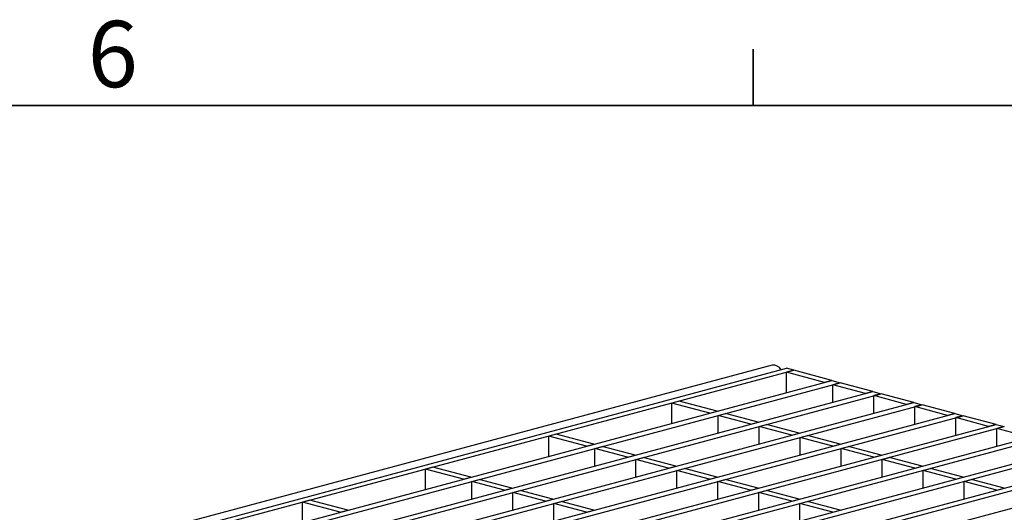
# Model space of a CAD drawing. Units: millimetres. Extents: x 59 to 2101, y 35 to 1370.
# Drawn here: x 689 to 878, y 1274 to 1368 of the extents above; entities that cross this region are included whole.
import ezdxf

# ---------------------------------------------------------------- set-up
doc = ezdxf.new("R2010")
doc.units = ezdxf.units.MM
doc.header["$LTSCALE"] = 5
doc.styles.add('SLDTEXTSTYLE0', font='TXT', dxfattribs={"width": 0.7})

msp = doc.modelspace()

# ---------------------------------------------------------------- linework, layer by layer
at = {"color": 7, "linetype": 'Continuous', "lineweight": 35}
for p, q in [((829.6, 1351.54), (829.6, 1362.31)), ((79.53, 1351.54), (2079.78, 1351.54))]:
    msp.add_line(p, q, dxfattribs=at)
at = {"color": 7, "linetype": 'Continuous', "lineweight": 25}
for p, q in [((833.2, 1301.77), (127.51, 1112.7)), ((130.31, 1112.12), (836, 1301.18)), ((837.41, 1300.8), (836, 1301.18)), ((131.72, 1111.74), (837.41, 1300.8)), ((837.41, 1300.8), (836, 1300.42)), ((836, 1296.53), (836, 1300.42)), ((843.26, 1298.48), (836, 1300.42)), ((844.68, 1298.86), (837.41, 1300.8)), ((138.98, 1109.79), (844.68, 1298.86)), ((140.57, 1109.37), (846.27, 1298.43)), ((844.68, 1298.86), (843.26, 1298.48)), ((844.68, 1298.86), (846.27, 1298.43)), ((846.27, 1298.43), (844.85, 1298.05)), ((844.85, 1294.69), (844.85, 1298.05)), ((851.12, 1296.37), (844.85, 1298.05)), ((852.53, 1296.75), (846.27, 1298.43)), ((146.84, 1107.69), (852.53, 1296.75)), ((148.43, 1107.26), (854.12, 1296.32)), ((852.53, 1296.75), (851.12, 1296.37)), ((852.53, 1296.75), (854.12, 1296.32)), ((854.12, 1296.32), (852.71, 1295.95)), ((852.71, 1292.59), (852.71, 1295.95)), ((858.97, 1294.27), (852.71, 1295.95)), ((860.39, 1294.65), (854.12, 1296.32)), ((154.69, 1105.58), (860.39, 1294.65)), ((156.29, 1105.16), (861.98, 1294.22)), ((815.42, 1294.91), (814.01, 1294.53)), ((814.01, 1290.64), (814.01, 1294.53)), ((821.27, 1292.58), (814.01, 1294.53)), ((822.68, 1292.96), (815.42, 1294.91)), ((860.39, 1294.65), (858.97, 1294.27)), ((860.39, 1294.65), (861.98, 1294.22)), ((861.98, 1294.22), (860.56, 1293.84)), ((860.56, 1290.48), (860.56, 1293.84)), ((866.83, 1292.16), (860.56, 1293.84)), ((868.24, 1292.54), (861.98, 1294.22)), ((162.55, 1103.48), (868.24, 1292.54)), ((164.14, 1103.05), (869.83, 1292.11)), ((821.27, 1292.58), (822.68, 1292.96)), ((822.86, 1292.16), (824.28, 1292.54)), ((822.86, 1288.8), (822.86, 1292.16)), ((829.13, 1290.48), (822.86, 1292.16)), ((830.54, 1290.86), (824.28, 1292.54)), ((868.24, 1292.54), (866.83, 1292.16)), ((868.24, 1292.54), (869.83, 1292.11)), ((869.83, 1292.11), (868.42, 1291.74)), ((876.1, 1290.44), (869.83, 1292.11)), ((170.41, 1101.37), (876.1, 1290.44)), ((172, 1100.95), (877.69, 1290.01)), ((829.13, 1290.48), (830.54, 1290.86)), ((830.72, 1290.05), (832.13, 1290.43)), ((830.72, 1286.7), (830.72, 1290.05)), ((836.98, 1288.38), (830.72, 1290.05)), ((838.4, 1288.75), (832.13, 1290.43)), ((868.42, 1288.38), (868.42, 1291.74)), ((874.68, 1290.06), (868.42, 1291.74)), ((876.1, 1290.44), (874.68, 1290.06)), ((876.1, 1290.44), (877.69, 1290.01)), ((877.69, 1290.01), (876.28, 1289.63)), ((720.48, 1244.53), (883.96, 1288.33)), ((791.84, 1288.59), (790.43, 1288.21)), ((790.43, 1284.32), (790.43, 1288.21)), ((797.69, 1286.27), (790.43, 1288.21)), ((799.1, 1286.65), (791.84, 1288.59)), ((836.98, 1288.38), (838.4, 1288.75)), ((838.57, 1287.95), (839.99, 1288.33)), ((846.25, 1286.65), (839.99, 1288.33)), ((876.28, 1286.27), (876.28, 1289.63)), ((882.54, 1287.95), (876.28, 1289.63)), ((722.07, 1244.11), (885.55, 1287.91)), ((728.33, 1242.43), (891.81, 1286.23)), ((797.69, 1286.27), (799.1, 1286.65)), ((799.28, 1285.84), (800.69, 1286.22)), ((806.96, 1284.54), (800.69, 1286.22)), ((838.57, 1284.59), (838.57, 1287.95)), ((844.84, 1286.27), (838.57, 1287.95)), ((844.84, 1286.27), (846.25, 1286.65)), ((846.43, 1285.84), (847.84, 1286.22)), ((854.11, 1284.54), (847.84, 1286.22)), ((729.92, 1242), (893.4, 1285.8)), ((799.28, 1282.48), (799.28, 1285.84)), ((805.54, 1284.16), (799.28, 1285.84)), ((805.54, 1284.16), (806.96, 1284.54)), ((846.43, 1282.49), (846.43, 1285.84)), ((852.69, 1284.17), (846.43, 1285.84)), ((852.69, 1284.17), (854.11, 1284.54)), ((193.97, 1095.06), (899.67, 1284.12)), ((195.57, 1094.63), (901.26, 1283.7)), ((807.14, 1283.74), (808.55, 1284.11)), ((807.14, 1280.38), (807.14, 1283.74)), ((813.4, 1282.06), (807.14, 1283.74)), ((814.81, 1282.44), (808.55, 1284.11)), ((813.4, 1282.06), (814.81, 1282.44)), ((854.28, 1283.74), (855.7, 1284.12)), ((854.28, 1280.38), (854.28, 1283.74)), ((860.55, 1282.06), (854.28, 1283.74)), ((861.96, 1282.44), (855.7, 1284.12)), ((860.55, 1282.06), (861.96, 1282.44)), ((201.83, 1092.95), (907.52, 1282.02)), ((768.26, 1282.27), (766.84, 1281.89)), ((766.84, 1278), (766.84, 1281.89)), ((774.11, 1279.95), (766.84, 1281.89)), ((775.52, 1280.33), (768.26, 1282.27)), ((814.99, 1281.63), (816.41, 1282.01)), ((814.99, 1278.27), (814.99, 1281.63)), ((821.26, 1279.95), (814.99, 1281.63)), ((822.67, 1280.33), (816.41, 1282.01)), ((862.14, 1281.63), (863.56, 1282.01)), ((862.14, 1278.28), (862.14, 1281.63)), ((868.41, 1279.96), (862.14, 1281.63)), ((869.82, 1280.34), (863.56, 1282.01)), ((774.11, 1279.95), (775.52, 1280.33)), ((775.7, 1279.52), (777.11, 1279.9)), ((775.7, 1276.17), (775.7, 1279.52)), ((781.96, 1277.84), (775.7, 1279.52)), ((783.38, 1278.22), (777.11, 1279.9)), ((821.26, 1279.95), (822.67, 1280.33)), ((822.85, 1279.53), (824.26, 1279.91)), ((822.85, 1276.17), (822.85, 1279.53)), ((829.11, 1277.85), (822.85, 1279.53)), ((830.53, 1278.23), (824.26, 1279.91)), ((868.41, 1279.96), (869.82, 1280.34)), ((870, 1279.53), (871.41, 1279.91)), ((870, 1276.17), (870, 1279.53)), ((876.26, 1277.85), (870, 1279.53)), ((877.68, 1278.23), (871.41, 1279.91)), ((781.96, 1277.84), (783.38, 1278.22)), ((783.55, 1277.42), (784.97, 1277.8)), ((783.55, 1274.06), (783.55, 1277.42)), ((789.82, 1275.74), (783.55, 1277.42)), ((791.23, 1276.12), (784.97, 1277.8)), ((829.11, 1277.85), (830.53, 1278.23)), ((830.7, 1277.42), (832.12, 1277.8)), ((830.7, 1274.06), (830.7, 1277.42)), ((836.97, 1275.74), (830.7, 1277.42)), ((838.38, 1276.12), (832.12, 1277.8)), ((876.26, 1277.85), (877.68, 1278.23)), ((744.68, 1275.96), (743.26, 1275.58)), ((743.26, 1271.69), (743.26, 1275.58)), ((750.52, 1273.63), (743.26, 1275.58)), ((751.94, 1274.01), (744.68, 1275.96)), ((789.82, 1275.74), (791.23, 1276.12)), ((791.41, 1275.31), (792.82, 1275.69)), ((791.41, 1271.96), (791.41, 1275.31)), ((797.67, 1273.63), (791.41, 1275.31)), ((799.09, 1274.01), (792.82, 1275.69)), ((836.97, 1275.74), (838.38, 1276.12)), ((838.56, 1275.32), (839.97, 1275.7)), ((838.56, 1271.96), (838.56, 1275.32)), ((844.82, 1273.64), (838.56, 1275.32)), ((846.24, 1274.02), (839.97, 1275.7)), ((750.52, 1273.63), (751.94, 1274.01)), ((797.67, 1273.63), (799.09, 1274.01)), ((844.82, 1273.64), (846.24, 1274.02))]:
    msp.add_line(p, q, dxfattribs=at)
msp.add_arc((833.45, 1300.06), 1.72, 29.183, 98.1155, dxfattribs=at)

# ---------------------------------------------------------------- texts
at = {"color": 7, "linetype": 'Continuous', "lineweight": 0, "insert": (702.14, 1367.71), "char_height": 12.7, "attachment_point": 1, "style": 'SLDTEXTSTYLE0'}
msp.add_mtext('6', dxfattribs=at)

doc.saveas('drawing.dxf')
